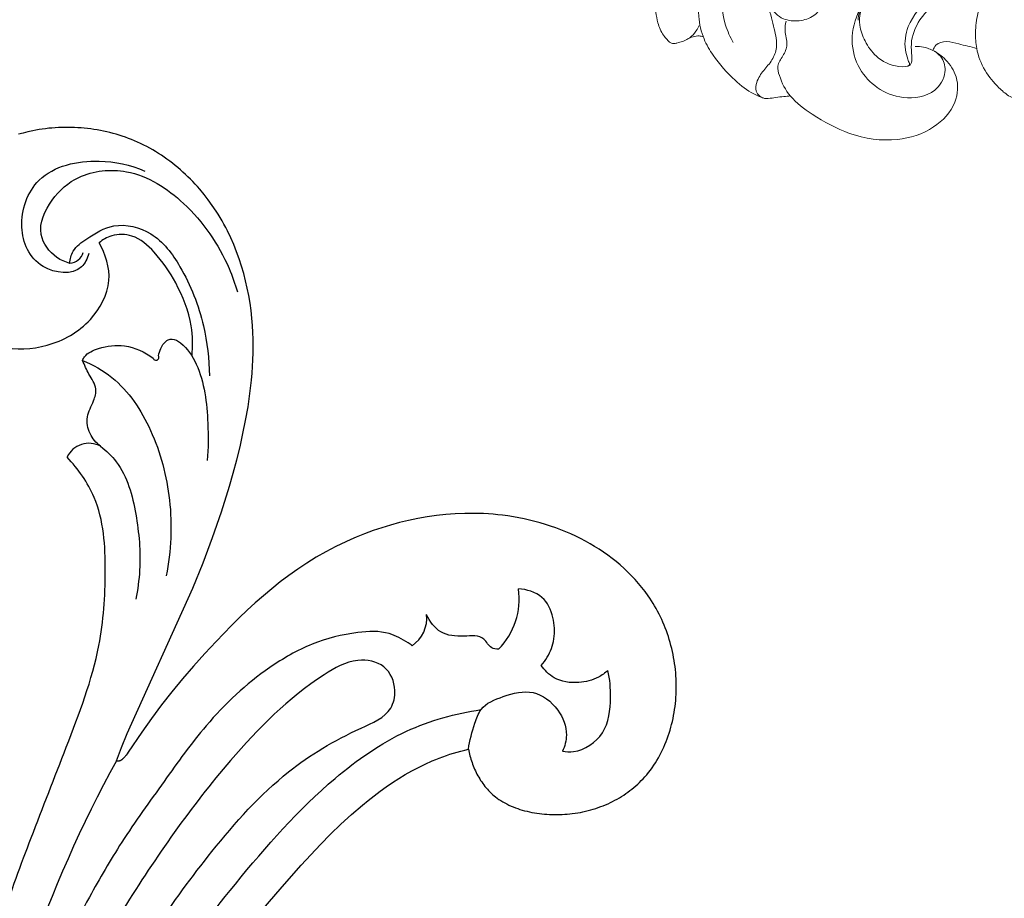
# Model space of a CAD drawing. Units: millimetres. Extents: x 1914 to 3116, y 1936 to 2771.
# Drawn here: x 2524 to 2610, y 2300 to 2376 of the extents above; entities that cross this region are included whole.
import ezdxf

# ---------------------------------------------------------------- set-up
doc = ezdxf.new("R2010")
doc.units = ezdxf.units.MM
doc.layers.add('кривые', color=7, linetype='Continuous', lineweight=5)

# ---------------------------------------------------------------- blocks, each defined once
blk = doc.blocks.new('n430')
at = {"layer": 'кривые'}
for points, knots in [([(-1.97, 7.71), (-3.21, 10.22), (-6.76, 16.02), (-15.97, 24.21), (-28.31, 31.63), (-44.11, 38.56), (-61.55, 43.68), (-82.18, 47.18), (-102.38, 46.81), (-123.1, 44.07), (-142.72, 38.48), (-158.79, 28.49), (-168.98, 17.89), (-173.22, 10.97), (-174.35, 8.87)], [0, 0, 0, 0, 8.411012, 20.179342, 36.559763, 51.443853, 71.878279, 90.750764, 111.921443, 133.67471, 153.283026, 172.563233, 189.728936, 196.857878, 196.857878, 196.857878, 196.857878]), ([(-1.97, 7.71), (-3.21, 10.22), (-6.76, 16.02), (-15.97, 24.21), (-28.31, 31.63), (-44.11, 38.56), (-61.55, 43.68), (-82.18, 47.18), (-102.38, 46.81), (-123.1, 44.07), (-142.72, 38.48), (-158.79, 28.49), (-168.98, 17.89), (-173.22, 10.97), (-174.35, 8.87)], [0, 0, 0, 0, 8.411012, 20.179342, 36.559763, 51.443853, 71.878279, 90.750764, 111.921443, 133.67471, 153.283026, 172.563233, 189.728936, 196.857878, 196.857878, 196.857878, 196.857878]), ([(-151.57, -4.1), (-151.63, -4.04), (-151.81, -4.07), (-152.46, -4.11), (-153.92, -4.1), (-156.56, -2.87), (-158.77, 0.83), (-159.97, 6.03), (-159.18, 12.62), (-155.99, 19.27), (-150.94, 25.95), (-144.43, 31.5), (-137.21, 35.29), (-132.53, 37.17), (-130.39, 37.88)], [0, 0, 0, 0, 0.168518, 0.737608, 1.889965, 4.603739, 8.84807, 14.353687, 20.409803, 28.360639, 36.187009, 45.405003, 53.755956, 60.532064, 60.532064, 60.532064, 60.532064]), ([(-151.57, -4.1), (-151.63, -4.04), (-151.81, -4.07), (-152.46, -4.11), (-153.92, -4.1), (-156.56, -2.87), (-158.77, 0.83), (-159.97, 6.03), (-159.18, 12.62), (-155.99, 19.27), (-150.94, 25.95), (-144.43, 31.5), (-137.21, 35.29), (-132.53, 37.17), (-130.39, 37.88)], [0, 0, 0, 0, 0.168518, 0.737608, 1.889965, 4.603739, 8.84807, 14.353687, 20.409803, 28.360639, 36.187009, 45.405003, 53.755956, 60.532064, 60.532064, 60.532064, 60.532064]), ([(-152.25, -0.82), (-151.96, -0.56), (-151.12, -0.04), (-149.23, -0.22), (-147.29, -2.39), (-147.79, -5.89), (-149.89, -8.59), (-152.88, -10.07), (-156.41, -10), (-160.05, -7.73), (-162.96, -3.28), (-164.84, 3.83), (-163.56, 13.2), (-158.62, 22.05), (-152.78, 28.29), (-148.92, 31.2), (-147.42, 32.18)], [0, 0, 0, 0, 1.174571, 2.850772, 5.249538, 9.041632, 12.288278, 15.29091, 18.71766, 22.405706, 27.677172, 34.294516, 44.116906, 55.156745, 64.204999, 69.590122, 69.590122, 69.590122, 69.590122]), ([(-152.25, -0.82), (-151.96, -0.56), (-151.12, -0.04), (-149.23, -0.22), (-147.29, -2.39), (-147.79, -5.89), (-149.89, -8.59), (-152.88, -10.07), (-156.41, -10), (-160.05, -7.73), (-162.96, -3.28), (-164.84, 3.83), (-163.56, 13.2), (-158.62, 22.05), (-152.78, 28.29), (-148.92, 31.2), (-147.42, 32.18)], [0, 0, 0, 0, 1.174571, 2.850772, 5.249538, 9.041632, 12.288278, 15.29091, 18.71766, 22.405706, 27.677172, 34.294516, 44.116906, 55.156745, 64.204999, 69.590122, 69.590122, 69.590122, 69.590122]), ([(-156.68, 17.53), (-157.31, 16.52), (-158.3, 14.19), (-158.37, 10.59), (-157.45, 7.29), (-155.32, 5.27), (-153.13, 4.39), (-150.89, 3.84), (-148.43, 4.04), (-146.34, 4.97), (-144.95, 5.8), (-144.35, 6.47), (-144.19, 6.89), (-144.13, 7.12), (-144.14, 7.22), (-144.15, 7.26)], [0, 0, 0, 0, 3.567169, 7.409677, 10.6206, 13.556231, 15.817388, 17.662046, 20.435719, 23.019112, 24.485045, 25.266646, 25.642677, 25.839019, 25.956182, 25.956182, 25.956182, 25.956182]), ([(-156.68, 17.53), (-157.31, 16.52), (-158.3, 14.19), (-158.37, 10.59), (-157.45, 7.29), (-155.32, 5.27), (-153.13, 4.39), (-150.89, 3.84), (-148.43, 4.04), (-146.34, 4.97), (-144.95, 5.8), (-144.35, 6.47), (-144.19, 6.89), (-144.13, 7.12), (-144.14, 7.22), (-144.15, 7.26)], [0, 0, 0, 0, 3.567169, 7.409677, 10.6206, 13.556231, 15.817388, 17.662046, 20.435719, 23.019112, 24.485045, 25.266646, 25.642677, 25.839019, 25.956182, 25.956182, 25.956182, 25.956182]), ([(-151.49, -4.38), (-151.47, -4.27), (-151.49, -4.01), (-151.88, -3.67), (-152.7, -3.48), (-154.4, -3.16), (-156.67, -1.36), (-158.41, 2.46), (-158.91, 6.87), (-158.53, 9.97), (-158.26, 11.19)], [0, 0, 0, 0, 0.349881, 0.706516, 1.465882, 2.858041, 5.860501, 9.653992, 15.211371, 18.963734, 18.963734, 18.963734, 18.963734]), ([(-151.49, -4.38), (-151.47, -4.27), (-151.49, -4.01), (-151.88, -3.67), (-152.7, -3.48), (-154.4, -3.16), (-156.67, -1.36), (-158.41, 2.46), (-158.91, 6.87), (-158.53, 9.97), (-158.26, 11.19)], [0, 0, 0, 0, 0.349881, 0.706516, 1.465882, 2.858041, 5.860501, 9.653992, 15.211371, 18.963734, 18.963734, 18.963734, 18.963734]), ([(-152.42, -0.99), (-152.61, -0.86), (-153.11, -0.36), (-153.06, 0.95), (-152.12, 2.31), (-151.57, 3.38), (-151.18, 3.99)], [0, 0, 0, 0, 0.681206, 2.01423, 3.458143, 5.624862, 5.624862, 5.624862, 5.624862]), ([(-152.42, -0.99), (-152.61, -0.86), (-153.11, -0.36), (-153.06, 0.95), (-152.12, 2.31), (-151.57, 3.38), (-151.18, 3.99)], [0, 0, 0, 0, 0.681206, 2.01423, 3.458143, 5.624862, 5.624862, 5.624862, 5.624862]), ([(-159.96, -23.11), (-160.68, -23.28), (-163.02, -23.61), (-167.32, -22.45), (-172.51, -19.16), (-176.18, -14.12), (-179.94, -7.33), (-180.95, -1.92), (-180.99, 1.71)], [0, 0, 0, 0, 2.240879, 6.980523, 12.991605, 20.372177, 25.360904, 36.273212, 36.273212, 36.273212, 36.273212]), ([(-159.96, -23.11), (-160.68, -23.28), (-163.02, -23.61), (-167.32, -22.45), (-172.51, -19.16), (-176.18, -14.12), (-179.94, -7.33), (-180.95, -1.92), (-180.99, 1.71)], [0, 0, 0, 0, 2.240879, 6.980523, 12.991605, 20.372177, 25.360904, 36.273212, 36.273212, 36.273212, 36.273212]), ([(-152.42, -0.99), (-152, -0.55), (-150.86, 0.31), (-148.48, 1.02), (-145.36, -0.1), (-143.41, -3.61), (-143.3, -8.39), (-145.52, -13.1), (-148.81, -16.36), (-151.8, -18.62), (-154.15, -19.09), (-155.98, -19.02), (-156.79, -17.94), (-157.94, -16.95), (-159.43, -17.07), (-160.27, -16.65), (-160.61, -16.47)], [0, 0, 0, 0, 1.838566, 4.205006, 7.155338, 11.001745, 15.457478, 21.108011, 26.023742, 29.341497, 32.085034, 33.187309, 34.503216, 35.918903, 37.542378, 38.687404, 38.687404, 38.687404, 38.687404]), ([(-152.42, -0.99), (-152, -0.55), (-150.86, 0.31), (-148.48, 1.02), (-145.36, -0.1), (-143.41, -3.61), (-143.3, -8.39), (-145.52, -13.1), (-148.81, -16.36), (-151.8, -18.62), (-154.15, -19.09), (-155.98, -19.02), (-156.79, -17.94), (-157.94, -16.95), (-159.43, -17.07), (-160.27, -16.65), (-160.61, -16.47)], [0, 0, 0, 0, 1.838566, 4.205006, 7.155338, 11.001745, 15.457478, 21.108011, 26.023742, 29.341497, 32.085034, 33.187309, 34.503216, 35.918903, 37.542378, 38.687404, 38.687404, 38.687404, 38.687404]), ([(-152.42, -0.99), (-152.57, -1.15), (-152.92, -1.58), (-153.28, -2.21), (-153.41, -2.69), (-153.45, -2.86)], [0, 0, 0, 0, 0.665711, 1.642452, 2.151771, 2.151771, 2.151771, 2.151771]), ([(-152.42, -0.99), (-152.57, -1.15), (-152.92, -1.58), (-153.28, -2.21), (-153.41, -2.69), (-153.45, -2.86)], [0, 0, 0, 0, 0.665711, 1.642452, 2.151771, 2.151771, 2.151771, 2.151771]), ([(-151.57, -4.1), (-151.39, -4.31), (-151.84, -5.98), (-153.44, -7.61), (-155.59, -8.35), (-158.14, -8.52), (-159.61, -7.64), (-160.35, -6.92)], [0, 0, 0, 0, 1.349342, 4.094651, 6.323066, 8.231013, 11.324479, 11.324479, 11.324479, 11.324479]), ([(-151.57, -4.1), (-151.39, -4.31), (-151.84, -5.98), (-153.44, -7.61), (-155.59, -8.35), (-158.14, -8.52), (-159.61, -7.64), (-160.35, -6.92)], [0, 0, 0, 0, 1.349342, 4.094651, 6.323066, 8.231013, 11.324479, 11.324479, 11.324479, 11.324479]), ([(-158.3, -8.37), (-158.61, -8.26), (-159.36, -7.87), (-160, -7.31), (-160.35, -6.92)], [0, 0, 0, 0, 0.970576, 2.522905, 2.522905, 2.522905, 2.522905]), ([(-158.3, -8.37), (-158.61, -8.26), (-159.36, -7.87), (-160, -7.31), (-160.35, -6.92)], [0, 0, 0, 0, 0.970576, 2.522905, 2.522905, 2.522905, 2.522905]), ([(-161.5, -12.08), (-161.4, -12.07), (-160.82, -12.11), (-160.09, -13.33), (-160.1, -15), (-160.83, -16.95), (-163.53, -18.31), (-165.91, -17.79), (-167.18, -17.08)], [0, 0, 0, 0, 0.312263, 1.690259, 3.528025, 5.387294, 7.569652, 11.958216, 11.958216, 11.958216, 11.958216]), ([(-161.5, -12.08), (-161.4, -12.07), (-160.82, -12.11), (-160.09, -13.33), (-160.1, -15), (-160.83, -16.95), (-163.53, -18.31), (-165.91, -17.79), (-167.18, -17.08)], [0, 0, 0, 0, 0.312263, 1.690259, 3.528025, 5.387294, 7.569652, 11.958216, 11.958216, 11.958216, 11.958216]), ([(-152.66, -21.47), (-152.92, -21.84), (-153.75, -22.92), (-155.97, -24.45), (-158.63, -25.69), (-161.49, -26.42), (-164.61, -26.19), (-169.09, -24.12), (-174.34, -20.43), (-177.56, -16.59), (-178.88, -14.59)], [0, 0, 0, 0, 1.358331, 4.061859, 7.953089, 10.142681, 12.848544, 17.130931, 24.773176, 31.967438, 31.967438, 31.967438, 31.967438]), ([(-152.66, -21.47), (-152.92, -21.84), (-153.75, -22.92), (-155.97, -24.45), (-158.63, -25.69), (-161.49, -26.42), (-164.61, -26.19), (-169.09, -24.12), (-174.34, -20.43), (-177.56, -16.59), (-178.88, -14.59)], [0, 0, 0, 0, 1.358331, 4.061859, 7.953089, 10.142681, 12.848544, 17.130931, 24.773176, 31.967438, 31.967438, 31.967438, 31.967438]), ([(-152.06, -18.48), (-152.11, -18.74), (-152.22, -19.3), (-152.42, -20.15), (-152.46, -20.95), (-152.68, -21.58), (-153.1, -22.03), (-153.87, -22.28), (-154.95, -21.76), (-155.84, -20.67), (-156.63, -19.3), (-158.1, -18.18), (-160.31, -18.05), (-161.91, -17.95), (-162.8, -18.01)], [0, 0, 0, 0, 0.773274, 1.737637, 2.606882, 3.149847, 3.705297, 4.398412, 5.41873, 7.034855, 8.61059, 10.153309, 12.343053, 15.024662, 15.024662, 15.024662, 15.024662]), ([(-152.06, -18.48), (-152.11, -18.74), (-152.22, -19.3), (-152.42, -20.15), (-152.46, -20.95), (-152.68, -21.58), (-153.1, -22.03), (-153.87, -22.28), (-154.95, -21.76), (-155.84, -20.67), (-156.63, -19.3), (-158.1, -18.18), (-160.31, -18.05), (-161.91, -17.95), (-162.8, -18.01)], [0, 0, 0, 0, 0.773274, 1.737637, 2.606882, 3.149847, 3.705297, 4.398412, 5.41873, 7.034855, 8.61059, 10.153309, 12.343053, 15.024662, 15.024662, 15.024662, 15.024662]), ([(-175.96, -23.25), (-175.41, -24.09), (-173.89, -26.1), (-171.01, -28.76), (-167.69, -30.52), (-164.99, -30.98), (-163.38, -30.85), (-162.54, -30.46), (-162.07, -30.25), (-161.8, -29.87), (-161.77, -29.13), (-161.75, -27.82), (-162.49, -26.81), (-163.01, -26.35)], [0, 0, 0, 0, 3.024935, 7.542671, 11.652203, 14.087819, 15.702042, 16.359163, 16.871801, 17.221847, 17.674866, 19.05073, 21.107418, 21.107418, 21.107418, 21.107418]), ([(-175.96, -23.25), (-175.41, -24.09), (-173.89, -26.1), (-171.01, -28.76), (-167.69, -30.52), (-164.99, -30.98), (-163.38, -30.85), (-162.54, -30.46), (-162.07, -30.25), (-161.8, -29.87), (-161.77, -29.13), (-161.75, -27.82), (-162.49, -26.81), (-163.01, -26.35)], [0, 0, 0, 0, 3.024935, 7.542671, 11.652203, 14.087819, 15.702042, 16.359163, 16.871801, 17.221847, 17.674866, 19.05073, 21.107418, 21.107418, 21.107418, 21.107418]), ([(-161.86, -28.16), (-161.92, -27.92), (-161.96, -27.44), (-161.93, -26.77), (-161.69, -26.42), (-161.59, -26.3)], [0, 0, 0, 0, 0.728214, 1.467192, 1.949242, 1.949242, 1.949242, 1.949242]), ([(-161.86, -28.16), (-161.92, -27.92), (-161.96, -27.44), (-161.93, -26.77), (-161.69, -26.42), (-161.59, -26.3)], [0, 0, 0, 0, 0.728214, 1.467192, 1.949242, 1.949242, 1.949242, 1.949242])]:
    blk.add_open_spline(points, degree=3, knots=knots, dxfattribs=at)
blk = doc.blocks.new('n229')
for p, q in [((8.414, 137.803), (8.138, 137.761)), ((8.691, 137.84), (8.414, 137.803)), ((8.97, 137.873), (8.691, 137.84)), ((9.249, 137.899), (8.97, 137.873)), ((9.529, 137.921), (9.249, 137.899)), ((9.809, 137.938), (9.529, 137.921)), ((10.09, 137.95), (9.809, 137.938)), ((10.371, 137.956), (10.09, 137.95)), ((10.653, 137.957), (10.371, 137.956)), ((10.935, 137.953), (10.653, 137.957)), ((11.216, 137.944), (10.935, 137.953)), ((11.498, 137.93), (11.216, 137.944)), ((11.779, 137.911), (11.498, 137.93)), ((12.061, 137.886), (11.779, 137.911)), ((12.341, 137.856), (12.061, 137.886)), ((12.622, 137.822), (12.341, 137.856)), ((12.901, 137.782), (12.622, 137.822)), ((13.18, 137.737), (12.901, 137.782)), ((6.742, 137.465), (6.335, 137.354)), ((7.161, 137.568), (6.742, 137.465)), ((7.59, 137.661), (7.161, 137.568)), ((7.863, 137.713), (7.59, 137.661)), ((8.138, 137.761), (7.863, 137.713)), ((13.458, 137.686), (13.18, 137.737)), ((13.734, 137.631), (13.458, 137.686)), ((14.01, 137.57), (13.734, 137.631)), ((14.284, 137.504), (14.01, 137.57)), ((14.558, 137.433), (14.284, 137.504)), ((14.829, 137.357), (14.558, 137.433)), ((15.099, 137.276), (14.829, 137.357)), ((15.367, 137.189), (15.099, 137.276)), ((15.634, 137.097), (15.367, 137.189)), ((15.898, 137), (15.634, 137.097)), ((16.16, 136.898), (15.898, 137)), ((16.42, 136.791), (16.16, 136.898)), ((16.691, 136.672), (16.42, 136.791)), ((16.96, 136.548), (16.691, 136.672)), ((17.225, 136.419), (16.96, 136.548)), ((17.488, 136.284), (17.225, 136.419)), ((17.748, 136.143), (17.488, 136.284)), ((18.006, 135.998), (17.748, 136.143)), ((18.26, 135.847), (18.006, 135.998)), ((18.512, 135.691), (18.26, 135.847)), ((18.76, 135.53), (18.512, 135.691)), ((19.006, 135.364), (18.76, 135.53)), ((19.248, 135.194), (19.006, 135.364)), ((19.487, 135.019), (19.248, 135.194)), ((19.723, 134.839), (19.487, 135.019)), ((19.956, 134.655), (19.723, 134.839)), ((20.185, 134.466), (19.956, 134.655)), ((20.411, 134.273), (20.185, 134.466)), ((20.633, 134.076), (20.411, 134.273)), ((20.852, 133.875), (20.633, 134.076)), ((21.067, 133.67), (20.852, 133.875)), ((21.279, 133.461), (21.067, 133.67)), ((21.487, 133.248), (21.279, 133.461)), ((21.692, 133.031), (21.487, 133.248)), ((21.892, 132.811), (21.692, 133.031)), ((22.089, 132.588), (21.892, 132.811)), ((22.47, 132.13), (22.089, 132.588)), ((22.836, 131.66), (22.47, 132.13)), ((23.185, 131.178), (22.836, 131.66)), ((23.517, 130.684), (23.185, 131.178)), ((23.694, 130.406), (23.517, 130.684)), ((23.866, 130.124), (23.694, 130.406)), ((24.033, 129.839), (23.866, 130.124)), ((24.194, 129.551), (24.033, 129.839)), ((24.35, 129.26), (24.194, 129.551)), ((24.501, 128.967), (24.35, 129.26)), ((24.786, 128.372), (24.501, 128.967)), ((25.052, 127.768), (24.786, 128.372)), ((25.297, 127.155), (25.052, 127.768)), ((25.522, 126.535), (25.297, 127.155)), ((25.727, 125.908), (25.522, 126.535)), ((25.913, 125.274), (25.727, 125.908)), ((26.079, 124.635), (25.913, 125.274)), ((26.226, 123.992), (26.079, 124.635)), ((26.355, 123.346), (26.226, 123.992)), ((26.464, 122.697), (26.355, 123.346)), ((26.556, 122.046), (26.464, 122.697)), ((26.629, 121.395), (26.556, 122.046)), ((26.684, 120.743), (26.629, 121.395)), ((26.719, 120.148), (26.684, 120.743)), ((26.74, 119.553), (26.719, 120.148)), ((26.748, 118.959), (26.74, 119.553)), ((26.742, 118.367), (26.748, 118.959)), ((26.723, 117.775), (26.742, 118.367)), ((26.693, 117.184), (26.723, 117.775)), ((26.598, 116.006), (26.651, 116.595)), ((26.651, 116.595), (26.693, 117.184)), ((26.462, 114.834), (26.598, 116.006)), ((26.29, 113.667), (26.462, 114.834)), ((26.085, 112.506), (26.29, 113.667)), ((25.852, 111.352), (26.085, 112.506)), ((25.594, 110.204), (25.852, 111.352)), ((25.314, 109.064), (25.594, 110.204)), ((25.013, 107.93), (25.314, 109.064)), ((24.691, 106.801), (25.013, 107.93)), ((23.989, 104.562), (24.691, 106.801)), ((23.216, 102.341), (23.989, 104.562)), ((45.122, 104.42), (44.3, 104.385)), ((45.534, 104.427), (45.122, 104.42)), ((45.946, 104.427), (45.534, 104.427)), ((46.358, 104.42), (45.946, 104.427)), ((46.769, 104.405), (46.358, 104.42)), ((47.181, 104.382), (46.769, 104.405)), ((39.464, 103.623), (38.685, 103.413)), ((40.252, 103.811), (39.464, 103.623)), ((41.05, 103.976), (40.252, 103.811)), ((41.854, 104.117), (41.05, 103.976)), ((42.665, 104.232), (41.854, 104.117)), ((43.481, 104.322), (42.665, 104.232)), ((44.3, 104.385), (43.481, 104.322)), ((47.592, 104.352), (47.181, 104.382)), ((48.002, 104.314), (47.592, 104.352)), ((48.412, 104.269), (48.002, 104.314)), ((48.885, 104.206), (48.412, 104.269)), ((49.357, 104.132), (48.885, 104.206)), ((49.828, 104.048), (49.357, 104.132)), ((50.295, 103.953), (49.828, 104.048)), ((50.761, 103.848), (50.295, 103.953)), ((51.223, 103.733), (50.761, 103.848)), ((51.682, 103.607), (51.223, 103.733)), ((52.138, 103.471), (51.682, 103.607)), ((37.161, 102.928), (36.419, 102.655)), ((37.917, 103.181), (37.161, 102.928)), ((38.685, 103.413), (37.917, 103.181)), ((52.589, 103.325), (52.138, 103.471)), ((53.037, 103.168), (52.589, 103.325)), ((53.479, 103.002), (53.037, 103.168)), ((53.916, 102.825), (53.479, 103.002)), ((54.348, 102.639), (53.916, 102.825)), ((22.379, 100.134), (23.216, 102.341)), ((34.79, 101.966), (34.348, 101.757)), ((35.238, 102.168), (34.79, 101.966)), ((35.692, 102.363), (35.238, 102.168)), ((36.419, 102.655), (35.692, 102.363)), ((54.775, 102.442), (54.348, 102.639)), ((55.195, 102.236), (54.775, 102.442)), ((55.609, 102.019), (55.195, 102.236)), ((56.015, 101.794), (55.609, 102.019)), ((33.058, 101.089), (32.226, 100.611)), ((33.482, 101.318), (33.058, 101.089)), ((33.912, 101.541), (33.482, 101.318)), ((34.348, 101.757), (33.912, 101.541)), ((56.415, 101.558), (56.015, 101.794)), ((56.807, 101.313), (56.415, 101.558)), ((57.192, 101.058), (56.807, 101.313)), ((57.568, 100.794), (57.192, 101.058)), ((21.488, 97.94), (22.379, 100.134)), ((32.226, 100.611), (31.414, 100.109)), ((57.936, 100.52), (57.568, 100.794)), ((58.294, 100.237), (57.936, 100.52)), ((58.644, 99.944), (58.294, 100.237)), ((30.622, 99.583), (29.848, 99.036)), ((31.414, 100.109), (30.622, 99.583)), ((58.983, 99.642), (58.644, 99.944)), ((59.313, 99.331), (58.983, 99.642)), ((59.633, 99.011), (59.313, 99.331)), ((29.091, 98.467), (28.351, 97.879)), ((29.848, 99.036), (29.091, 98.467)), ((59.941, 98.682), (59.633, 99.011)), ((60.239, 98.344), (59.941, 98.682)), ((15.793, 85.311), (21.488, 97.94)), ((28.351, 97.879), (27.625, 97.272)), ((60.526, 97.997), (60.239, 98.344)), ((60.8, 97.64), (60.526, 97.997)), ((61.063, 97.275), (60.8, 97.64)), ((27.625, 97.272), (26.912, 96.648)), ((61.211, 97.057), (61.063, 97.275)), ((61.356, 96.835), (61.211, 97.057)), ((61.496, 96.61), (61.356, 96.835)), ((26.212, 96.008), (25.523, 95.353)), ((26.912, 96.648), (26.212, 96.008)), ((61.631, 96.383), (61.496, 96.61)), ((61.762, 96.153), (61.631, 96.383)), ((61.889, 95.92), (61.762, 96.153)), ((62.011, 95.685), (61.889, 95.92)), ((25.523, 95.353), (24.844, 94.684)), ((62.129, 95.447), (62.011, 95.685)), ((62.242, 95.207), (62.129, 95.447)), ((62.35, 94.965), (62.242, 95.207)), ((24.844, 94.684), (23.511, 93.311)), ((62.454, 94.72), (62.35, 94.965)), ((62.554, 94.474), (62.454, 94.72)), ((62.648, 94.225), (62.554, 94.474)), ((62.738, 93.975), (62.648, 94.225)), ((23.511, 93.311), (22.526, 92.25)), ((62.823, 93.722), (62.738, 93.975)), ((62.903, 93.468), (62.823, 93.722)), ((62.979, 93.213), (62.903, 93.468)), ((63.049, 92.956), (62.979, 93.213)), ((63.115, 92.697), (63.049, 92.956)), ((63.176, 92.437), (63.115, 92.697)), ((63.232, 92.175), (63.176, 92.437)), ((22.526, 92.25), (21.559, 91.167)), ((63.283, 91.913), (63.232, 92.175)), ((63.329, 91.649), (63.283, 91.913)), ((63.37, 91.384), (63.329, 91.649)), ((21.559, 91.167), (20.61, 90.063)), ((63.406, 91.118), (63.37, 91.384)), ((63.437, 90.852), (63.406, 91.118)), ((63.462, 90.584), (63.437, 90.852)), ((20.61, 90.063), (19.683, 88.937)), ((63.483, 90.316), (63.462, 90.584)), ((63.498, 90.048), (63.483, 90.316)), ((63.508, 89.778), (63.498, 90.048)), ((63.507, 88.974), (63.513, 89.239)), ((63.513, 89.509), (63.508, 89.778)), ((63.513, 89.239), (63.513, 89.509)), ((19.683, 88.937), (18.78, 87.79)), ((63.434, 87.918), (63.46, 88.182)), ((63.46, 88.182), (63.481, 88.446)), ((63.481, 88.446), (63.497, 88.71)), ((63.497, 88.71), (63.507, 88.974)), ((18.78, 87.79), (17.903, 86.622)), ((63.326, 87.131), (63.367, 87.393)), ((63.367, 87.393), (63.403, 87.655)), ((63.403, 87.655), (63.434, 87.918)), ((17.903, 86.622), (17.056, 85.434)), ((63.171, 86.354), (63.228, 86.612)), ((63.228, 86.612), (63.279, 86.871)), ((63.279, 86.871), (63.326, 87.131)), ((62.892, 85.339), (62.97, 85.59)), ((62.97, 85.59), (63.042, 85.843)), ((63.042, 85.843), (63.109, 86.097)), ((63.109, 86.097), (63.171, 86.354)), ((15.289, 84.088), (15.793, 85.311)), ((17.056, 85.434), (15.873, 83.675)), ((62.628, 84.6), (62.722, 84.844)), ((62.722, 84.844), (62.809, 85.09)), ((62.809, 85.09), (62.892, 85.339)), ((14.852, 82.936), (15.289, 84.088)), ((45.125, 83.86), (45.452, 83.933)), ((45.452, 83.933), (45.48, 83.789)), ((62.203, 83.652), (62.318, 83.884)), ((62.318, 83.884), (62.426, 84.12)), ((62.426, 84.12), (62.53, 84.358)), ((62.53, 84.358), (62.628, 84.6)), ((15.301, 83.012), (15.28, 82.997)), ((15.323, 83.029), (15.301, 83.012)), ((15.344, 83.046), (15.323, 83.029)), ((15.365, 83.064), (15.344, 83.046)), ((15.387, 83.083), (15.365, 83.064)), ((15.408, 83.103), (15.387, 83.083)), ((15.43, 83.123), (15.408, 83.103)), ((15.473, 83.167), (15.43, 83.123)), ((15.517, 83.213), (15.473, 83.167)), ((15.561, 83.263), (15.517, 83.213)), ((15.605, 83.315), (15.561, 83.263)), ((15.649, 83.37), (15.605, 83.315)), ((15.693, 83.427), (15.649, 83.37)), ((15.782, 83.547), (15.693, 83.427)), ((15.873, 83.675), (15.782, 83.547)), ((42.299, 82.925), (42.603, 83.052)), ((42.603, 83.052), (42.909, 83.174)), ((42.909, 83.174), (43.218, 83.289)), ((43.218, 83.289), (43.529, 83.4)), ((43.529, 83.4), (43.843, 83.504)), ((43.843, 83.504), (44.16, 83.603)), ((44.16, 83.603), (44.479, 83.695)), ((44.479, 83.695), (44.801, 83.781)), ((44.801, 83.781), (45.125, 83.86)), ((45.48, 83.789), (45.51, 83.645)), ((45.51, 83.645), (45.544, 83.5)), ((45.544, 83.5), (45.581, 83.355)), ((45.581, 83.355), (45.62, 83.21)), ((45.62, 83.21), (45.663, 83.065)), ((45.663, 83.065), (45.709, 82.919)), ((61.83, 82.974), (61.96, 83.196)), ((61.96, 83.196), (62.084, 83.422)), ((62.084, 83.422), (62.203, 83.652)), ((14.862, 82.931), (14.852, 82.936)), ((14.871, 82.926), (14.862, 82.931)), ((14.881, 82.922), (14.871, 82.926)), ((14.891, 82.918), (14.881, 82.922)), ((14.901, 82.914), (14.891, 82.918)), ((14.911, 82.91), (14.901, 82.914)), ((14.921, 82.907), (14.911, 82.91)), ((14.931, 82.905), (14.921, 82.907)), ((14.941, 82.902), (14.931, 82.905)), ((14.951, 82.9), (14.941, 82.902)), ((14.961, 82.899), (14.951, 82.9)), ((14.971, 82.897), (14.961, 82.899)), ((14.981, 82.896), (14.971, 82.897)), ((14.991, 82.896), (14.981, 82.896)), ((15.001, 82.895), (14.991, 82.896)), ((15.011, 82.895), (15.001, 82.895)), ((15.021, 82.896), (15.011, 82.895)), ((15.031, 82.896), (15.021, 82.896)), ((15.042, 82.897), (15.031, 82.896)), ((15.052, 82.898), (15.042, 82.897)), ((15.062, 82.9), (15.052, 82.898)), ((15.072, 82.902), (15.062, 82.9)), ((15.082, 82.904), (15.072, 82.902)), ((15.093, 82.906), (15.082, 82.904)), ((15.103, 82.909), (15.093, 82.906)), ((15.113, 82.912), (15.103, 82.909)), ((15.123, 82.915), (15.113, 82.912)), ((15.134, 82.919), (15.123, 82.915)), ((15.144, 82.923), (15.134, 82.919)), ((15.155, 82.927), (15.144, 82.923)), ((15.165, 82.931), (15.155, 82.927)), ((15.175, 82.936), (15.165, 82.931)), ((15.186, 82.941), (15.175, 82.936)), ((15.196, 82.946), (15.186, 82.941)), ((15.207, 82.952), (15.196, 82.946)), ((15.217, 82.957), (15.207, 82.952)), ((15.228, 82.963), (15.217, 82.957)), ((15.238, 82.97), (15.228, 82.963)), ((15.259, 82.983), (15.238, 82.97)), ((15.28, 82.997), (15.259, 82.983)), ((40.53, 82.058), (41.11, 82.366)), ((41.11, 82.366), (41.7, 82.656)), ((41.7, 82.656), (42.299, 82.925)), ((45.709, 82.919), (45.758, 82.774)), ((45.758, 82.774), (45.81, 82.63)), ((45.81, 82.63), (45.865, 82.485)), ((45.865, 82.485), (45.923, 82.342)), ((45.923, 82.342), (45.985, 82.199)), ((45.985, 82.199), (46.05, 82.057)), ((61.257, 82.124), (61.408, 82.331)), ((61.408, 82.331), (61.554, 82.541)), ((61.554, 82.541), (61.694, 82.756)), ((61.694, 82.756), (61.83, 82.974)), ((38.849, 81.036), (39.4, 81.392)), ((39.4, 81.392), (39.96, 81.733)), ((39.96, 81.733), (40.53, 82.058)), ((46.05, 82.057), (46.118, 81.916)), ((46.118, 81.916), (46.19, 81.776)), ((46.19, 81.776), (46.265, 81.637)), ((46.265, 81.637), (46.343, 81.5)), ((46.343, 81.5), (46.425, 81.365)), ((46.425, 81.365), (46.51, 81.231)), ((60.472, 81.213), (60.624, 81.371)), ((60.624, 81.371), (60.772, 81.533)), ((60.772, 81.533), (60.939, 81.725)), ((60.939, 81.725), (61.101, 81.923)), ((61.101, 81.923), (61.257, 82.124)), ((37.775, 80.283), (38.308, 80.666)), ((38.308, 80.666), (38.849, 81.036)), ((46.51, 81.231), (46.598, 81.098)), ((46.598, 81.098), (46.69, 80.968)), ((46.69, 80.968), (46.785, 80.84)), ((46.785, 80.84), (46.884, 80.714)), ((46.884, 80.714), (46.987, 80.59)), ((46.987, 80.59), (47.093, 80.469)), ((47.093, 80.469), (47.202, 80.35)), ((59.485, 80.343), (59.658, 80.479)), ((59.658, 80.479), (59.828, 80.618)), ((59.828, 80.618), (59.995, 80.761)), ((59.995, 80.761), (60.158, 80.908)), ((60.158, 80.908), (60.317, 81.059)), ((60.317, 81.059), (60.472, 81.213)), ((36.738, 79.486), (37.252, 79.89)), ((37.252, 79.89), (37.775, 80.283)), ((47.202, 80.35), (47.315, 80.234)), ((47.315, 80.234), (47.432, 80.121)), ((47.432, 80.121), (47.553, 80.011)), ((47.553, 80.011), (47.677, 79.904)), ((47.677, 79.904), (47.805, 79.801)), ((47.805, 79.801), (47.936, 79.7)), ((47.936, 79.7), (48.015, 79.643)), ((48.015, 79.643), (48.096, 79.587)), ((48.096, 79.587), (48.26, 79.479)), ((58.18, 79.506), (58.376, 79.614)), ((58.376, 79.614), (58.568, 79.725)), ((58.568, 79.725), (58.758, 79.841)), ((58.758, 79.841), (58.944, 79.96)), ((58.944, 79.96), (59.128, 80.084)), ((59.128, 80.084), (59.308, 80.212)), ((59.308, 80.212), (59.485, 80.343)), ((35.285, 78.257), (36.233, 79.073)), ((36.233, 79.073), (36.738, 79.486)), ((48.26, 79.479), (48.429, 79.375)), ((48.429, 79.375), (48.602, 79.276)), ((48.602, 79.276), (48.78, 79.182)), ((48.78, 79.182), (48.962, 79.093)), ((48.962, 79.093), (49.148, 79.008)), ((49.148, 79.008), (49.337, 78.928)), ((49.337, 78.928), (49.53, 78.853)), ((49.53, 78.853), (49.727, 78.782)), ((49.727, 78.782), (49.927, 78.716)), ((56.079, 78.667), (56.3, 78.731)), ((56.3, 78.731), (56.518, 78.8)), ((56.518, 78.8), (56.735, 78.873)), ((56.735, 78.873), (56.949, 78.951)), ((56.949, 78.951), (57.161, 79.032)), ((57.161, 79.032), (57.37, 79.119)), ((57.37, 79.119), (57.577, 79.209)), ((57.577, 79.209), (57.78, 79.304)), ((57.78, 79.304), (57.982, 79.403)), ((57.982, 79.403), (58.18, 79.506)), ((34.365, 77.416), (35.285, 78.257)), ((49.927, 78.716), (50.129, 78.654)), ((50.129, 78.654), (50.334, 78.597)), ((50.334, 78.597), (50.542, 78.545)), ((50.542, 78.545), (50.752, 78.497)), ((50.752, 78.497), (50.964, 78.453)), ((50.964, 78.453), (51.178, 78.414)), ((51.178, 78.414), (51.394, 78.38)), ((51.394, 78.38), (51.611, 78.35)), ((51.611, 78.35), (51.83, 78.324)), ((51.83, 78.324), (52.049, 78.302)), ((52.049, 78.302), (52.269, 78.285)), ((52.269, 78.285), (52.49, 78.272)), ((52.49, 78.272), (52.712, 78.264)), ((52.712, 78.264), (52.934, 78.26)), ((52.934, 78.26), (53.155, 78.26)), ((53.155, 78.26), (53.377, 78.264)), ((53.377, 78.264), (53.598, 78.272)), ((53.598, 78.272), (53.819, 78.285)), ((53.819, 78.285), (54.039, 78.301)), ((54.039, 78.301), (54.257, 78.322)), ((54.257, 78.322), (54.475, 78.347)), ((54.475, 78.347), (54.71, 78.379)), ((54.71, 78.379), (54.943, 78.415)), ((54.943, 78.415), (55.174, 78.456)), ((55.174, 78.456), (55.403, 78.502)), ((55.403, 78.502), (55.63, 78.553)), ((55.63, 78.553), (55.855, 78.608)), ((55.855, 78.608), (56.079, 78.667)), ((33.471, 76.553), (34.365, 77.416)), ((32.598, 75.669), (33.471, 76.553)), ((30.901, 73.855), (32.598, 75.669)), ((29.246, 71.995), (30.901, 73.855)), ((26.695, 69.026), (29.246, 71.995))]:
    blk.add_line(p, q)
for centre, radius, start, end in [((10.7, 127.474), 1.332, 274.58539, 343.60233), ((18.288, 117.979), 0.256, 192.94024, 33.77089), ((12.463, 108.431), 2.085, 60.93339, 155.11832), ((43.767, 96.961), 6.09, 314.7941, 8.49672), ((38.965, 95.323), 2.864, 303.42724, 6.36954), ((114.401, 28.427), 113.495, 151.29681, 170.44949)]:
    blk.add_arc(centre, radius, start, end)
for points, knots in [([(12.459, 126.989), (12.332, 126.568), (11.622, 125.021), (7.761, 125.457), (6.06, 129.431), (7.816, 134.292), (12.966, 135.385), (16.08, 134.706), (17.325, 134.161)], [0, 0, 0, 0, 1.316392, 4.657061, 8.525796, 12.854406, 18.308157, 22.380287, 22.380287, 22.380287, 22.380287]), ([(10.806, 126.146), (10.409, 126.254), (9.283, 126.747), (7.755, 128.837), (9.101, 131.803), (11.738, 134.105), (16.394, 134.556), (21.298, 131.333), (24.154, 127.208), (25.172, 124.355), (25.372, 123.658)], [0, 0, 0, 0, 1.231793, 3.650654, 6.770696, 9.811859, 13.981572, 19.641107, 26.514047, 28.686847, 28.686847, 28.686847, 28.686847]), ([(10.806, 126.146), (10.832, 126.509), (11.048, 127.433), (12.56, 128.486), (14.742, 129.821), (18.275, 128.941), (20.847, 125.428), (22.533, 121.148), (22.922, 117.836), (22.932, 116.387)], [0, 0, 0, 0, 1.087492, 2.673682, 5.28881, 8.552013, 12.365302, 17.897534, 22.239446, 22.239446, 22.239446, 22.239446]), ([(21.423, 118.086), (21.503, 118.956), (21.464, 121.182), (20.219, 124.311), (18.44, 126.957), (16.493, 128.675), (14.557, 128.719), (13.663, 128.198), (13.343, 127.928)], [0, 0, 0, 0, 2.616452, 6.576987, 9.847819, 12.220861, 13.97493, 15.228924, 15.228924, 15.228924, 15.228924]), ([(2.421, 119.637), (3.168, 119.279), (5.259, 118.582), (9.028, 118.729), (12.696, 120.822), (14.695, 124.482), (13.909, 126.949), (13.343, 127.928)], [0, 0, 0, 0, 2.479132, 6.52644, 10.896279, 14.6226, 18.008734, 18.008734, 18.008734, 18.008734]), ([(11.907, 117.713), (11.956, 117.82), (12.248, 118.345), (13.574, 118.936), (15.712, 119.187), (17.319, 118.46), (18.038, 117.922)], [0, 0, 0, 0, 0.350886, 1.770715, 4.035316, 6.72782, 6.72782, 6.72782, 6.72782]), ([(18.5, 118.121), (18.539, 118.339), (18.722, 118.85), (19.12, 119.468), (19.845, 119.634), (20.9, 118.975), (22.43, 116.6), (22.834, 112.905), (22.841, 110.095), (22.742, 109.026)], [0, 0, 0, 0, 0.663197, 1.644751, 1.988239, 2.781446, 5.082103, 10.320645, 13.536497, 13.536497, 13.536497, 13.536497]), ([(11.907, 117.713), (12.817, 117.335), (15.379, 115.9), (18.205, 111.553), (19.801, 105.526), (19.609, 101.16), (19.19, 99.01)], [0, 0, 0, 0, 2.950602, 8.625711, 14.897194, 21.45767, 21.45767, 21.45767, 21.45767]), ([(13.476, 110.254), (13.095, 110.542), (12.441, 111.298), (12.169, 112.862), (12.856, 114.028), (13.233, 115.381), (12.413, 116.476), (12.095, 117.314), (11.907, 117.713)], [0, 0, 0, 0, 1.430404, 2.88612, 4.388212, 5.428912, 6.837633, 8.160413, 8.160413, 8.160413, 8.160413]), ([(13.476, 110.254), (13.978, 109.861), (15.652, 108.275), (16.674, 104.329), (17.042, 100.266), (16.703, 97.8), (16.534, 96.967)], [0, 0, 0, 0, 1.909949, 6.769786, 11.624074, 14.171503, 14.171503, 14.171503, 14.171503]), ([(0.76, 32.879), (0.766, 34.396), (0.808, 38.719), (0.764, 46.063), (1.475, 54.706), (3.247, 62.424), (4.941, 69.622), (7.548, 76.557), (10.597, 84.361), (13.525, 91.981), (14.032, 99.372), (13.666, 105.282), (11.527, 108.285), (10.571, 109.308)], [0, 0, 0, 0, 4.542616, 12.947286, 21.998358, 30.430518, 36.640003, 44.128548, 52.565387, 61.825287, 68.280614, 74.760896, 78.9565, 78.9565, 78.9565, 78.9565]), ([(51.766, 91.224), (51.969, 91.441), (52.495, 92.125), (52.982, 93.565), (52.911, 95.428), (52.015, 97.403), (50.515, 97.828), (49.79, 97.861)], [0, 0, 0, 0, 0.886707, 2.566292, 4.419073, 6.413746, 8.586546, 8.586546, 8.586546, 8.586546]), ([(48.058, 92.639), (47.858, 92.641), (47.281, 92.707), (46.753, 93.911), (44.913, 93.69), (42.959, 93.842), (42.073, 95.042), (41.812, 95.641)], [0, 0, 0, 0, 0.597186, 1.596826, 3.347, 5.377643, 7.33326, 7.33326, 7.33326, 7.33326]), ([(40.543, 92.932), (40.432, 93.017), (39.823, 93.448), (38.323, 94.259), (35.339, 94.134), (31.762, 93.216), (27.144, 90.58), (22.79, 86.475), (18.932, 81.035), (15.401, 76.167), (11.998, 70.345), (8.956, 63.964), (6.07, 57.204), (4.039, 50.479), (3.602, 45.944), (3.579, 43.549)], [0, 0, 0, 0, 0.419101, 2.238431, 4.96846, 9.068788, 13.26616, 20.73173, 26.782757, 33.222668, 38.737335, 46.951765, 54.379684, 60.740558, 67.915272, 67.915272, 67.915272, 67.915272]), ([(7.776, 39.201), (8.237, 42.461), (9.791, 49.922), (14.148, 62.446), (21.42, 73.353), (29.013, 81.876), (34.617, 85.203), (38.697, 86.869), (39.262, 89.28), (38.338, 91.434), (35.447, 91.932), (30.533, 89.131), (23.411, 81.975), (16.045, 71.328), (10.485, 61.815), (7.377, 52.67), (6.032, 47.112), (5.405, 43.167)], [0, 0, 0, 0, 9.861657, 22.794075, 39.398161, 48.975088, 56.326657, 59.438919, 60.995357, 63.271575, 65.583966, 68.767914, 79.766244, 95.655931, 107.468487, 112.571457, 124.534506, 124.534506, 124.534506, 124.534506]), ([(57.573, 90.785), (57.323, 90.558), (56.557, 90.008), (54.916, 89.599), (52.975, 89.862), (52.059, 90.797), (51.766, 91.224)], [0, 0, 0, 0, 1.013786, 2.780664, 4.963953, 6.514579, 6.514579, 6.514579, 6.514579]), ([(53.621, 83.758), (53.934, 83.709), (55.265, 83.649), (57.543, 85.206), (57.872, 88.189), (57.75, 90.013), (57.573, 90.785)], [0, 0, 0, 0, 0.950342, 3.943516, 7.069354, 9.442396, 9.442396, 9.442396, 9.442396]), ([(45.452, 83.933), (45.55, 84.704), (45.882, 85.851), (46.543, 87.782), (48.589, 88.617), (51.122, 89.266), (53.343, 87.564), (54.161, 85.46), (53.824, 84.199), (53.621, 83.758)], [0, 0, 0, 0, 2.328609, 3.622049, 5.860065, 8.46462, 11.086885, 13.382652, 14.836093, 14.836093, 14.836093, 14.836093]), ([(11.098, 42.249), (11.866, 45.556), (14.007, 52.64), (18.054, 63.138), (25.402, 72.677), (32.273, 80.555), (39.68, 85.769), (44.317, 87.052), (46.541, 87.379)], [0, 0, 0, 0, 10.168508, 22.181857, 33.387603, 46.000809, 53.412545, 60.14327, 60.14327, 60.14327, 60.14327])]:
    blk.add_open_spline(points, degree=3, knots=knots)

msp = doc.modelspace()

# ---------------------------------------------------------------- block references
at = {"xscale": 0.7426637635434281, "yscale": 0.7426637635434281, "zscale": 0.7426637635434281, "rotation": 286.5720346813234}
msp.add_blockref('n430', (2636.642, 2264.918), dxfattribs=at)
msp.add_blockref('n229', (2517.842, 2228.559))

doc.saveas('drawing.dxf')
